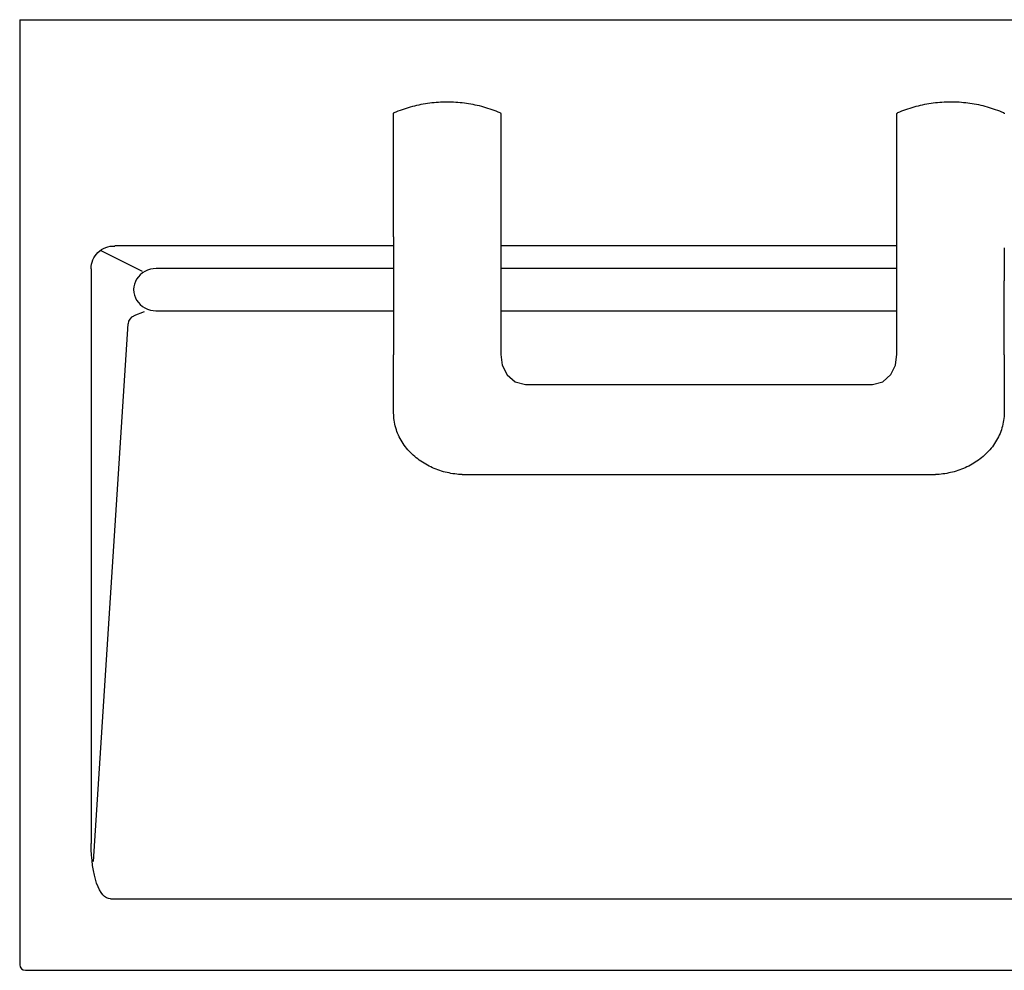
# Model space of a CAD drawing. Units: inches. Extents: x -0.2 to 94.8, y 0 to 74.
# Drawn here: x -0.2 to 21.5, y 53 to 74 of the extents above; entities that cross this region are included whole.
import ezdxf

# ---------------------------------------------------------------- set-up
doc = ezdxf.new("R2010")
doc.units = ezdxf.units.IN
doc.header["$MEASUREMENT"] = 0
doc.layers.get('0').update_dxf_attribs({"linetype": 'CONTINUOUS'})

msp = doc.modelspace()

# ---------------------------------------------------------------- linework, layer by layer
at = {"linetype": 'Continuous'}
for p, q in [((-0.247, 74.013), (-0.247, 53.133)), ((-0.247, 74.013), (-0.125, 74.013)), ((-0.247, 74.013), (-0.247, 74.013)), ((-0.125, 74.013), (0, 74.013)), ((0, 74.013), (59.515, 74.013)), ((8.01, 69.013), (1.853, 69.013)), ((19.134, 69.013), (10.381, 69.013)), ((2.465, 68.451), (1.55, 68.905)), ((1.332, 68.51), (1.332, 55.812)), ((8.01, 68.514), (2.77, 68.514)), ((19.134, 68.514), (10.382, 68.514)), ((2.27, 68.081), (2.27, 68.065)), ((2.506, 67.558), (2.274, 67.466)), ((2.759, 67.583), (8.01, 67.583)), ((10.381, 67.583), (19.135, 67.583)), ((1.385, 55.414), (2.148, 67.293)), ((1.759, 54.588), (57.756, 54.588)), ((-0.247, 53.133), (-0.247, 53.133)), ((-0.122, 53.008), (-0.122, 53.009)), ((-0.122, 53.008), (59.637, 53.008))]:
    msp.add_line(p, q, dxfattribs=at)
for points in [[(8.028, 71.96), (8.073, 71.979), (8.117, 71.996), (8.162, 72.014), (8.207, 72.03), (8.253, 72.046), (8.298, 72.06), (8.344, 72.075), (8.39, 72.088), (8.436, 72.101), (8.482, 72.112), (8.528, 72.124), (8.575, 72.134), (8.622, 72.144), (8.669, 72.153), (8.716, 72.161), (8.763, 72.168), (8.811, 72.175), (8.859, 72.181), (8.907, 72.186), (8.955, 72.19), (9.003, 72.194), (9.051, 72.197), (9.099, 72.199), (9.147, 72.2), (9.195, 72.2), (9.243, 72.2), (9.29, 72.199), (9.338, 72.197), (9.386, 72.194), (9.433, 72.191), (9.481, 72.187), (9.528, 72.182), (9.576, 72.176), (9.623, 72.169), (9.67, 72.162), (9.717, 72.154), (9.764, 72.145), (9.811, 72.135), (9.858, 72.125), (9.905, 72.114), (9.952, 72.102), (9.998, 72.089), (10.045, 72.075), (10.091, 72.061), (10.137, 72.046), (10.182, 72.03), (10.228, 72.013), (10.273, 71.996), (10.318, 71.978), (10.362, 71.959)], [(19.153, 71.96), (19.197, 71.979), (19.242, 71.997), (19.287, 72.014), (19.332, 72.03), (19.377, 72.046), (19.422, 72.061), (19.468, 72.075), (19.514, 72.088), (19.56, 72.101), (19.606, 72.113), (19.652, 72.124), (19.699, 72.134), (19.746, 72.144), (19.793, 72.153), (19.84, 72.161), (19.887, 72.169), (19.935, 72.175), (19.983, 72.181), (20.031, 72.186), (20.079, 72.191), (20.127, 72.194), (20.175, 72.197), (20.223, 72.199), (20.271, 72.2), (20.319, 72.201), (20.367, 72.2), (20.415, 72.199), (20.462, 72.197), (20.51, 72.195), (20.558, 72.191), (20.605, 72.187), (20.653, 72.182), (20.7, 72.176), (20.747, 72.17), (20.795, 72.163), (20.842, 72.154), (20.889, 72.146), (20.936, 72.136), (20.983, 72.125), (21.029, 72.114), (21.076, 72.102), (21.123, 72.089), (21.169, 72.075), (21.215, 72.061), (21.261, 72.046), (21.306, 72.03), (21.352, 72.013), (21.397, 71.996), (21.442, 71.978), (21.487, 71.959)], [(8.009, 71.926), (8.009, 71.926), (8.009, 71.927), (8.009, 71.928), (8.009, 71.929), (8.009, 71.93), (8.009, 71.931), (8.009, 71.931), (8.009, 71.932), (8.009, 71.933), (8.009, 71.934), (8.009, 71.935), (8.009, 71.936), (8.01, 71.936), (8.01, 71.937), (8.01, 71.938), (8.01, 71.939), (8.011, 71.94), (8.011, 71.94), (8.011, 71.941), (8.011, 71.942), (8.012, 71.943), (8.012, 71.943), (8.012, 71.944), (8.013, 71.945), (8.013, 71.946), (8.014, 71.946), (8.014, 71.947), (8.014, 71.948), (8.015, 71.949), (8.015, 71.949), (8.016, 71.95), (8.016, 71.951), (8.017, 71.951), (8.017, 71.952), (8.018, 71.953), (8.019, 71.953), (8.019, 71.954), (8.02, 71.954), (8.02, 71.955), (8.021, 71.956), (8.022, 71.956), (8.022, 71.957), (8.023, 71.957), (8.024, 71.958), (8.024, 71.958), (8.025, 71.958), (8.026, 71.959), (8.027, 71.959), (8.027, 71.96), (8.028, 71.96)], [(8.009, 70.538), (8.009, 70.566), (8.009, 70.594), (8.009, 70.621), (8.009, 70.649), (8.009, 70.677), (8.009, 70.705), (8.009, 70.732), (8.009, 70.76), (8.009, 70.788), (8.009, 70.816), (8.009, 70.843), (8.009, 70.871), (8.009, 70.899), (8.009, 70.927), (8.009, 70.954), (8.009, 70.982), (8.009, 71.01), (8.009, 71.038), (8.009, 71.065), (8.009, 71.093), (8.009, 71.121), (8.009, 71.149), (8.009, 71.176), (8.009, 71.204), (8.009, 71.232), (8.009, 71.26), (8.009, 71.287), (8.009, 71.315), (8.009, 71.343), (8.009, 71.371), (8.009, 71.398), (8.009, 71.426), (8.009, 71.454), (8.009, 71.482), (8.009, 71.509), (8.009, 71.537), (8.009, 71.565), (8.009, 71.593), (8.009, 71.62), (8.009, 71.648), (8.009, 71.676), (8.009, 71.703), (8.009, 71.731), (8.009, 71.759), (8.009, 71.787), (8.009, 71.814), (8.009, 71.842), (8.009, 71.87), (8.009, 71.898), (8.009, 71.926)], [(10.362, 71.959), (10.363, 71.959), (10.364, 71.958), (10.365, 71.958), (10.365, 71.958), (10.366, 71.957), (10.367, 71.957), (10.367, 71.956), (10.368, 71.956), (10.369, 71.955), (10.369, 71.955), (10.37, 71.954), (10.371, 71.954), (10.371, 71.953), (10.372, 71.953), (10.372, 71.952), (10.373, 71.951), (10.373, 71.951), (10.374, 71.95), (10.374, 71.949), (10.375, 71.949), (10.375, 71.948), (10.376, 71.947), (10.376, 71.947), (10.377, 71.946), (10.377, 71.945), (10.377, 71.945), (10.378, 71.944), (10.378, 71.943), (10.379, 71.942), (10.379, 71.942), (10.379, 71.941), (10.379, 71.94), (10.38, 71.939), (10.38, 71.939), (10.38, 71.938), (10.38, 71.937), (10.381, 71.936), (10.381, 71.935), (10.381, 71.935), (10.381, 71.934), (10.381, 71.933), (10.381, 71.932), (10.382, 71.931), (10.382, 71.931), (10.382, 71.93), (10.382, 71.929), (10.382, 71.928), (10.382, 71.927), (10.382, 71.926), (10.382, 71.926)], [(10.382, 71.926), (10.382, 71.805), (10.382, 71.683), (10.382, 71.562), (10.382, 71.442), (10.382, 71.321), (10.382, 71.2), (10.382, 71.079), (10.382, 70.958), (10.382, 70.837), (10.382, 70.716), (10.382, 70.595), (10.382, 70.475), (10.382, 70.354), (10.382, 70.233), (10.382, 70.097), (10.382, 69.913), (10.382, 69.698), (10.381, 69.468), (10.381, 69.233), (10.381, 68.995), (10.381, 68.757), (10.381, 68.52), (10.381, 68.282), (10.381, 68.044), (10.381, 67.806), (10.381, 67.569), (10.381, 67.331), (10.381, 67.093), (10.381, 66.856), (10.381, 66.618), (10.413, 66.382), (10.519, 66.169), (10.696, 66.012), (10.925, 65.949), (11.165, 65.949), (11.404, 65.949), (11.644, 65.949), (11.883, 65.949), (12.123, 65.949), (12.362, 65.949), (12.602, 65.949), (12.841, 65.949), (13.081, 65.949), (13.32, 65.949), (13.56, 65.949), (13.799, 65.949), (14.039, 65.949), (14.278, 65.949), (14.518, 65.949), (14.757, 65.949)], [(14.757, 65.949), (14.997, 65.949), (15.237, 65.949), (15.476, 65.949), (15.716, 65.949), (15.955, 65.949), (16.195, 65.949), (16.435, 65.949), (16.674, 65.949), (16.914, 65.949), (17.153, 65.949), (17.393, 65.949), (17.632, 65.949), (17.872, 65.949), (18.112, 65.949), (18.351, 65.949), (18.591, 65.949), (18.82, 66.012), (18.996, 66.17), (19.103, 66.383), (19.134, 66.619), (19.134, 66.857), (19.134, 67.094), (19.134, 67.332), (19.134, 67.57), (19.134, 67.808), (19.134, 68.046), (19.134, 68.283), (19.134, 68.521), (19.134, 68.759), (19.134, 68.997), (19.134, 69.234), (19.133, 69.47), (19.133, 69.7), (19.133, 69.915), (19.133, 70.097), (19.133, 70.233), (19.133, 70.354), (19.133, 70.475), (19.133, 70.596), (19.133, 70.717), (19.133, 70.837), (19.133, 70.958), (19.133, 71.079), (19.133, 71.2), (19.133, 71.321), (19.133, 71.442), (19.133, 71.563), (19.133, 71.684), (19.133, 71.805), (19.133, 71.926)], [(19.133, 71.926), (19.133, 71.927), (19.133, 71.928), (19.133, 71.929), (19.133, 71.929), (19.133, 71.93), (19.133, 71.931), (19.133, 71.932), (19.133, 71.933), (19.134, 71.934), (19.134, 71.934), (19.134, 71.935), (19.134, 71.936), (19.134, 71.937), (19.134, 71.938), (19.135, 71.938), (19.135, 71.939), (19.135, 71.94), (19.135, 71.941), (19.136, 71.941), (19.136, 71.942), (19.136, 71.943), (19.137, 71.944), (19.137, 71.944), (19.137, 71.945), (19.138, 71.946), (19.138, 71.947), (19.139, 71.947), (19.139, 71.948), (19.139, 71.949), (19.14, 71.949), (19.14, 71.95), (19.141, 71.951), (19.141, 71.951), (19.142, 71.952), (19.143, 71.953), (19.143, 71.953), (19.144, 71.954), (19.144, 71.954), (19.145, 71.955), (19.146, 71.955), (19.146, 71.956), (19.147, 71.956), (19.147, 71.957), (19.148, 71.957), (19.149, 71.958), (19.15, 71.958), (19.15, 71.959), (19.151, 71.959), (19.152, 71.959), (19.153, 71.96)], [(21.487, 71.959), (21.487, 71.959), (21.488, 71.959), (21.489, 71.958), (21.49, 71.958), (21.49, 71.957), (21.491, 71.957), (21.492, 71.957), (21.492, 71.956), (21.493, 71.956), (21.494, 71.955), (21.494, 71.954), (21.495, 71.954), (21.496, 71.953), (21.496, 71.953), (21.497, 71.952), (21.497, 71.951), (21.498, 71.951), (21.498, 71.95), (21.499, 71.95), (21.499, 71.949), (21.5, 71.948), (21.5, 71.947), (21.501, 71.947), (21.501, 71.946), (21.502, 71.945), (21.502, 71.945), (21.502, 71.944), (21.503, 71.943), (21.503, 71.942), (21.503, 71.941), (21.504, 71.941), (21.504, 71.94), (21.504, 71.939), (21.505, 71.938), (21.505, 71.937), (21.505, 71.937), (21.505, 71.936)], [(8.009, 70.113), (8.009, 70.124), (8.009, 70.134), (8.009, 70.144), (8.009, 70.154), (8.009, 70.163), (8.009, 70.173), (8.009, 70.182), (8.009, 70.19), (8.009, 70.199), (8.009, 70.208), (8.009, 70.216), (8.009, 70.224), (8.009, 70.233), (8.009, 70.241), (8.009, 70.249), (8.009, 70.257), (8.009, 70.266), (8.009, 70.274), (8.009, 70.282), (8.009, 70.29), (8.009, 70.299), (8.009, 70.307), (8.009, 70.315), (8.009, 70.323), (8.009, 70.332), (8.009, 70.34), (8.009, 70.348), (8.009, 70.356), (8.009, 70.365), (8.009, 70.373), (8.009, 70.381), (8.009, 70.389), (8.009, 70.398), (8.009, 70.406), (8.009, 70.414), (8.009, 70.422), (8.009, 70.431), (8.009, 70.439), (8.009, 70.447), (8.009, 70.455), (8.009, 70.464), (8.009, 70.472), (8.009, 70.48), (8.009, 70.488), (8.009, 70.497), (8.009, 70.505), (8.009, 70.513), (8.009, 70.522), (8.009, 70.53), (8.009, 70.538)], [(8.01, 69.213), (8.01, 69.233), (8.01, 69.253), (8.01, 69.273), (8.01, 69.293), (8.01, 69.313), (8.01, 69.332), (8.01, 69.352), (8.01, 69.372), (8.01, 69.392), (8.01, 69.411), (8.01, 69.431), (8.01, 69.451), (8.01, 69.47), (8.01, 69.49), (8.009, 69.509), (8.009, 69.528), (8.009, 69.548), (8.009, 69.567), (8.009, 69.586), (8.009, 69.606), (8.009, 69.625), (8.009, 69.644), (8.009, 69.663), (8.009, 69.682), (8.009, 69.701), (8.009, 69.72), (8.009, 69.738), (8.009, 69.757), (8.009, 69.775), (8.009, 69.793), (8.009, 69.811), (8.009, 69.829), (8.009, 69.847), (8.009, 69.864), (8.009, 69.882), (8.009, 69.899), (8.009, 69.916), (8.009, 69.933), (8.009, 69.949), (8.009, 69.966), (8.009, 69.982), (8.009, 69.998), (8.009, 70.013), (8.009, 70.029), (8.009, 70.044), (8.009, 70.058), (8.009, 70.073), (8.009, 70.087), (8.009, 70.1), (8.009, 70.113)], [(8.01, 69.213), (8.01, 69.208), (8.01, 69.204), (8.01, 69.199), (8.01, 69.194), (8.01, 69.189), (8.01, 69.185), (8.01, 69.18), (8.01, 69.175), (8.01, 69.17), (8.01, 69.166), (8.01, 69.161), (8.01, 69.156), (8.01, 69.151), (8.01, 69.146), (8.01, 69.142), (8.01, 69.137), (8.01, 69.132), (8.01, 69.127), (8.01, 69.123), (8.01, 69.118), (8.01, 69.113), (8.01, 69.108), (8.01, 69.104), (8.01, 69.099), (8.01, 69.094), (8.01, 69.089), (8.01, 69.085), (8.01, 69.08), (8.01, 69.075), (8.01, 69.07), (8.01, 69.065), (8.01, 69.061), (8.01, 69.056), (8.01, 69.051), (8.01, 69.046), (8.01, 69.042), (8.01, 69.037), (8.01, 69.032), (8.01, 69.027), (8.01, 69.023), (8.01, 69.018), (8.01, 69.013), (8.01, 69.008), (8.01, 69.004), (8.01, 68.999), (8.01, 68.994), (8.01, 68.989), (8.01, 68.984), (8.01, 68.98), (8.01, 68.975)], [(8.009, 68.975), (8.009, 68.96), (8.009, 68.946), (8.009, 68.931), (8.009, 68.916), (8.009, 68.902), (8.009, 68.887), (8.009, 68.872), (8.009, 68.858), (8.009, 68.843), (8.009, 68.828), (8.009, 68.813), (8.009, 68.799), (8.009, 68.784), (8.009, 68.769), (8.009, 68.755), (8.009, 68.74), (8.009, 68.725), (8.009, 68.711), (8.009, 68.696), (8.009, 68.681), (8.009, 68.666), (8.009, 68.652), (8.009, 68.637), (8.009, 68.622), (8.009, 68.608), (8.009, 68.593), (8.009, 68.578), (8.009, 68.564), (8.01, 68.549), (8.01, 68.534), (8.01, 68.519), (8.01, 68.505), (8.01, 68.49), (8.01, 68.475), (8.01, 68.461), (8.01, 68.446), (8.01, 68.431), (8.01, 68.416), (8.01, 68.402), (8.01, 68.387), (8.01, 68.372), (8.01, 68.358), (8.01, 68.343), (8.01, 68.328), (8.01, 68.314), (8.01, 68.299), (8.01, 68.284), (8.01, 68.269), (8.01, 68.255), (8.01, 68.24)], [(21.505, 68.975), (21.505, 68.96), (21.505, 68.945), (21.505, 68.931), (21.505, 68.916), (21.505, 68.901), (21.505, 68.887), (21.505, 68.872), (21.505, 68.857), (21.505, 68.843), (21.505, 68.828), (21.505, 68.813), (21.505, 68.799), (21.505, 68.784), (21.505, 68.769), (21.505, 68.755), (21.505, 68.74), (21.505, 68.725), (21.505, 68.711), (21.505, 68.696), (21.505, 68.681), (21.505, 68.667), (21.505, 68.652), (21.505, 68.637), (21.505, 68.623), (21.505, 68.608), (21.505, 68.593), (21.505, 68.579), (21.505, 68.564), (21.505, 68.549), (21.505, 68.535), (21.505, 68.52), (21.505, 68.505), (21.505, 68.491), (21.505, 68.476), (21.505, 68.461), (21.505, 68.447), (21.505, 68.432), (21.505, 68.417), (21.505, 68.403), (21.505, 68.388), (21.505, 68.373), (21.505, 68.359), (21.505, 68.344), (21.505, 68.329), (21.505, 68.315), (21.505, 68.3), (21.505, 68.286), (21.505, 68.271), (21.505, 68.256), (21.505, 68.242)], [(8.01, 68.242), (8.01, 68.209), (8.01, 68.176), (8.01, 68.144), (8.01, 68.111), (8.01, 68.078), (8.01, 68.045), (8.01, 68.013), (8.01, 67.98), (8.01, 67.947), (8.01, 67.915), (8.01, 67.882), (8.01, 67.849), (8.01, 67.817), (8.01, 67.784), (8.01, 67.751), (8.01, 67.719), (8.01, 67.686), (8.01, 67.653), (8.01, 67.62), (8.01, 67.588), (8.01, 67.555), (8.01, 67.522), (8.01, 67.49), (8.01, 67.457), (8.01, 67.424), (8.01, 67.392), (8.01, 67.359), (8.01, 67.326), (8.01, 67.293), (8.01, 67.261), (8.01, 67.228), (8.01, 67.195), (8.01, 67.163), (8.01, 67.13), (8.01, 67.097), (8.01, 67.065), (8.01, 67.032), (8.01, 66.999), (8.01, 66.967), (8.01, 66.934), (8.01, 66.901), (8.011, 66.868), (8.011, 66.836), (8.011, 66.803), (8.011, 66.77), (8.011, 66.738), (8.011, 66.705), (8.011, 66.672), (8.011, 66.64), (8.011, 66.607)], [(21.504, 66.607), (21.504, 66.64), (21.504, 66.672), (21.504, 66.705), (21.504, 66.738), (21.504, 66.77), (21.504, 66.803), (21.504, 66.836), (21.504, 66.868), (21.504, 66.901), (21.504, 66.934), (21.504, 66.967), (21.504, 66.999), (21.504, 67.032), (21.504, 67.065), (21.504, 67.097), (21.505, 67.13), (21.505, 67.163), (21.505, 67.195), (21.505, 67.228), (21.505, 67.261), (21.505, 67.293), (21.505, 67.326), (21.505, 67.359), (21.505, 67.392), (21.505, 67.424), (21.505, 67.457), (21.505, 67.49), (21.505, 67.522), (21.505, 67.555), (21.505, 67.588), (21.505, 67.62), (21.505, 67.653), (21.505, 67.686), (21.505, 67.719), (21.505, 67.751), (21.505, 67.784), (21.505, 67.817), (21.505, 67.849), (21.505, 67.882), (21.505, 67.915), (21.505, 67.947), (21.505, 67.98), (21.505, 68.013), (21.505, 68.045), (21.505, 68.078), (21.505, 68.111), (21.505, 68.144), (21.505, 68.176), (21.505, 68.209), (21.505, 68.242)], [(8.016, 65.246), (8.013, 65.359), (8.012, 65.384), (8.012, 65.41), (8.012, 65.435), (8.012, 65.461), (8.012, 65.486), (8.012, 65.511), (8.012, 65.537), (8.012, 65.562), (8.012, 65.588), (8.012, 65.613), (8.012, 65.639), (8.012, 65.664), (8.012, 65.69), (8.012, 65.715), (8.012, 65.741), (8.012, 65.766), (8.012, 65.792), (8.012, 65.817), (8.012, 65.843), (8.012, 65.868), (8.012, 65.894), (8.012, 65.919), (8.012, 65.944), (8.012, 65.97), (8.012, 65.995), (8.012, 66.021), (8.012, 66.046), (8.012, 66.072), (8.011, 66.097), (8.011, 66.123), (8.011, 66.148), (8.011, 66.174), (8.011, 66.199), (8.011, 66.225), (8.011, 66.25), (8.011, 66.276), (8.011, 66.301), (8.011, 66.326), (8.011, 66.352), (8.011, 66.377), (8.011, 66.403), (8.011, 66.428), (8.011, 66.454), (8.011, 66.479), (8.011, 66.505), (8.011, 66.53), (8.011, 66.556), (8.011, 66.581), (8.011, 66.607)], [(21.504, 66.607), (21.504, 66.581), (21.504, 66.556), (21.504, 66.53), (21.504, 66.505), (21.504, 66.479), (21.504, 66.454), (21.504, 66.428), (21.504, 66.403), (21.504, 66.377), (21.504, 66.352), (21.504, 66.326), (21.504, 66.301), (21.504, 66.276), (21.504, 66.25), (21.504, 66.225), (21.504, 66.199), (21.504, 66.174), (21.504, 66.148), (21.503, 66.123), (21.503, 66.097), (21.503, 66.072), (21.503, 66.046), (21.503, 66.021), (21.503, 65.995), (21.503, 65.97), (21.503, 65.944), (21.503, 65.919), (21.503, 65.893), (21.503, 65.868), (21.503, 65.843), (21.503, 65.817), (21.503, 65.792), (21.503, 65.766), (21.503, 65.741), (21.503, 65.715), (21.503, 65.69), (21.503, 65.664), (21.503, 65.639), (21.503, 65.613), (21.503, 65.588), (21.503, 65.562), (21.503, 65.537), (21.503, 65.511), (21.503, 65.486), (21.503, 65.46), (21.503, 65.435), (21.503, 65.41), (21.503, 65.384), (21.502, 65.359), (21.502, 65.333)], [(21.502, 65.333), (21.502, 65.331), (21.502, 65.33), (21.502, 65.328), (21.502, 65.326), (21.502, 65.324), (21.502, 65.323), (21.502, 65.321), (21.502, 65.319), (21.502, 65.317), (21.502, 65.316), (21.502, 65.314), (21.502, 65.312), (21.502, 65.31), (21.502, 65.309), (21.502, 65.307), (21.502, 65.305), (21.502, 65.303), (21.502, 65.302), (21.502, 65.3), (21.502, 65.298), (21.502, 65.296), (21.502, 65.295), (21.502, 65.293), (21.502, 65.291), (21.502, 65.289), (21.501, 65.288), (21.501, 65.286), (21.501, 65.284), (21.501, 65.282), (21.501, 65.281), (21.501, 65.279), (21.501, 65.277), (21.501, 65.276), (21.501, 65.274), (21.501, 65.272), (21.501, 65.27), (21.501, 65.269), (21.5, 65.267), (21.5, 65.265), (21.5, 65.263), (21.5, 65.262), (21.5, 65.26), (21.5, 65.258), (21.5, 65.256), (21.5, 65.255), (21.5, 65.253), (21.5, 65.251), (21.499, 65.249), (21.499, 65.248), (21.499, 65.246)], [(9.493, 63.963), (9.45, 63.966), (9.407, 63.97), (9.365, 63.975), (9.323, 63.982), (9.281, 63.989), (9.239, 63.997), (9.197, 64.006), (9.156, 64.016), (9.115, 64.026), (9.074, 64.038), (9.033, 64.051), (8.993, 64.065), (8.953, 64.08), (8.913, 64.096), (8.874, 64.113), (8.835, 64.131), (8.797, 64.149), (8.759, 64.169), (8.722, 64.19), (8.685, 64.211), (8.649, 64.234), (8.614, 64.257), (8.579, 64.282), (8.545, 64.307), (8.512, 64.334), (8.479, 64.361), (8.447, 64.389), (8.416, 64.419), (8.385, 64.449), (8.356, 64.48), (8.327, 64.512), (8.3, 64.545), (8.273, 64.578), (8.248, 64.613), (8.224, 64.648), (8.201, 64.683), (8.179, 64.72), (8.158, 64.758), (8.138, 64.796), (8.12, 64.835), (8.103, 64.874), (8.088, 64.914), (8.074, 64.954), (8.061, 64.995), (8.05, 65.036), (8.04, 65.078), (8.032, 65.119), (8.025, 65.161), (8.02, 65.204), (8.016, 65.246)], [(21.499, 65.246), (21.495, 65.203), (21.49, 65.16), (21.483, 65.118), (21.475, 65.076), (21.465, 65.035), (21.454, 64.994), (21.441, 64.953), (21.427, 64.913), (21.411, 64.873), (21.395, 64.834), (21.376, 64.795), (21.357, 64.757), (21.336, 64.72), (21.314, 64.683), (21.291, 64.647), (21.267, 64.612), (21.241, 64.578), (21.215, 64.544), (21.188, 64.512), (21.159, 64.48), (21.13, 64.449), (21.099, 64.418), (21.068, 64.389), (21.036, 64.361), (21.003, 64.333), (20.97, 64.307), (20.936, 64.282), (20.901, 64.257), (20.865, 64.234), (20.829, 64.211), (20.793, 64.19), (20.756, 64.169), (20.718, 64.149), (20.68, 64.13), (20.641, 64.113), (20.602, 64.096), (20.562, 64.08), (20.522, 64.065), (20.481, 64.051), (20.441, 64.038), (20.4, 64.026), (20.359, 64.015), (20.318, 64.006), (20.276, 63.997), (20.234, 63.989), (20.192, 63.982), (20.15, 63.975), (20.108, 63.97), (20.065, 63.966), (20.022, 63.963)], [(9.59, 63.959), (9.588, 63.959), (9.586, 63.959), (9.584, 63.959), (9.582, 63.959), (9.58, 63.959), (9.578, 63.959), (9.576, 63.959), (9.574, 63.959), (9.572, 63.959), (9.57, 63.959), (9.568, 63.959), (9.566, 63.96), (9.564, 63.96), (9.562, 63.96), (9.56, 63.96), (9.559, 63.96), (9.557, 63.96), (9.555, 63.96), (9.553, 63.96), (9.551, 63.96), (9.549, 63.96), (9.547, 63.96), (9.545, 63.96), (9.543, 63.96), (9.541, 63.96), (9.539, 63.96), (9.537, 63.96), (9.535, 63.96), (9.533, 63.96), (9.531, 63.961), (9.529, 63.961), (9.528, 63.961), (9.526, 63.961), (9.524, 63.961), (9.522, 63.961), (9.52, 63.961), (9.518, 63.961), (9.516, 63.961), (9.514, 63.961), (9.512, 63.961), (9.51, 63.962), (9.508, 63.962), (9.506, 63.962), (9.504, 63.962), (9.502, 63.962), (9.5, 63.962), (9.498, 63.962), (9.497, 63.962), (9.495, 63.963), (9.493, 63.963)], [(19.925, 63.959), (19.719, 63.959), (19.512, 63.959), (19.305, 63.959), (19.099, 63.959), (18.892, 63.959), (18.685, 63.959), (18.478, 63.959), (18.272, 63.959), (18.065, 63.959), (17.858, 63.959), (17.651, 63.959), (17.445, 63.959), (17.238, 63.959), (17.031, 63.959), (16.825, 63.959), (16.618, 63.959), (16.411, 63.959), (16.204, 63.959), (15.998, 63.959), (15.791, 63.959), (15.584, 63.959), (15.378, 63.959), (15.171, 63.959), (14.964, 63.959), (14.757, 63.959), (14.551, 63.959), (14.344, 63.959), (14.137, 63.959), (13.931, 63.959), (13.724, 63.959), (13.517, 63.959), (13.31, 63.959), (13.104, 63.959), (12.897, 63.959), (12.69, 63.959), (12.484, 63.959), (12.277, 63.959), (12.07, 63.959), (11.863, 63.959), (11.657, 63.959), (11.45, 63.959), (11.243, 63.959), (11.037, 63.959), (10.83, 63.959), (10.623, 63.959), (10.416, 63.959), (10.21, 63.959), (10.003, 63.959), (9.796, 63.959), (9.59, 63.959)], [(20.022, 63.963), (20.02, 63.962), (20.018, 63.962), (20.016, 63.962), (20.015, 63.962), (20.013, 63.962), (20.011, 63.962), (20.009, 63.962), (20.007, 63.962), (20.005, 63.962), (20.003, 63.961), (20.001, 63.961), (19.999, 63.961), (19.997, 63.961), (19.995, 63.961), (19.993, 63.961), (19.991, 63.961), (19.989, 63.961), (19.987, 63.961), (19.985, 63.961), (19.984, 63.961), (19.982, 63.96), (19.98, 63.96), (19.978, 63.96), (19.976, 63.96), (19.974, 63.96), (19.972, 63.96), (19.97, 63.96), (19.968, 63.96), (19.966, 63.96), (19.964, 63.96), (19.962, 63.96), (19.96, 63.96), (19.958, 63.96), (19.956, 63.96), (19.954, 63.96), (19.953, 63.96), (19.951, 63.96), (19.949, 63.959), (19.947, 63.959), (19.945, 63.959), (19.943, 63.959), (19.941, 63.959), (19.939, 63.959), (19.937, 63.959), (19.935, 63.959), (19.933, 63.959), (19.931, 63.959), (19.929, 63.959), (19.927, 63.959), (19.925, 63.959)]]:
    msp.add_lwpolyline(points, dxfattribs=at)
for centre, radius, start, end in [((2.347, 67.28), 0.2, 111.632, 176.3281), ((-0.122, 53.133), 0.125, 180, 270)]:
    msp.add_arc(centre, radius, start, end, dxfattribs=at)
at = {"linetype": 'Continuous', "extrusion": (0, 0, -1)}
for centre, major_axis, ratio, start_param, end_param in [((1.84, 68.511), (-0.456, 0.226), 0.981173, 5.812122, 7.425421), ((1.84, 56.05), (0.094, 1.462), 0.341384, 3.117035, 4.526574)]:
    msp.add_ellipse(centre, major_axis=major_axis, ratio=ratio, start_param=start_param, end_param=end_param, dxfattribs=at)
at = {"linetype": 'Continuous'}
msp.add_ellipse((2.77, 68.048), major_axis=(0.5, 0), ratio=0.931556, start_param=1.570796, end_param=4.712389, dxfattribs=at)

doc.saveas('drawing.dxf')
